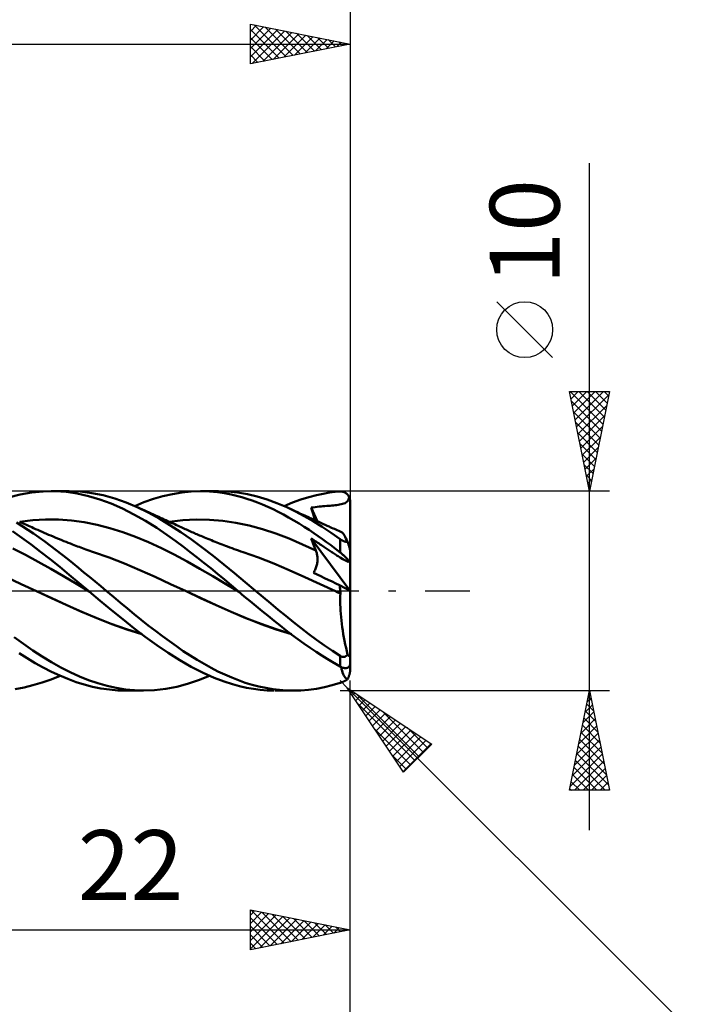
# Model space of a CAD drawing. Units: millimetres. Extents: x -79 to 81, y -63 to 63.
# Drawn here: x 15 to 49, y -21 to 29 of the extents above; entities that cross this region are included whole.
import ezdxf
from ezdxf.enums import TextEntityAlignment as Align

# ---------------------------------------------------------------- set-up
doc = ezdxf.new("R2010")
doc.units = ezdxf.units.MM
doc.header["$LTSCALE"] = 7.4
doc.linetypes.add('LONGDASH_DASH', pattern=[0.85, 0.4, -0.2, 0.05, -0.2])
for name, color, linetype in [('1', 4, 'CONTINUOUS'), ('2', 7, 'CONTINUOUS'), ('4', 2, 'LONGDASH_DASH'), ('CUT', 1, 'CONTINUOUS'), ('SK2', 7, 'CONTINUOUS'), ('SK4', 2, 'LONGDASH_DASH')]:
    doc.layers.add(name, color=color, linetype=linetype)
doc.styles.get("Standard").update_dxf_attribs({"font": 'Monospac821 BT'})

msp = doc.modelspace()

# ---------------------------------------------------------------- linework, layer by layer
at = {"layer": '1', "color": 4, "linetype": 'CONTINUOUS', "lineweight": 50}
for p, q in [((16.033, 4.933), (16.619, 4.989)), ((16.619, 4.989), (17.213, 4.997)), ((17.016, 5), (17.913, 5)), ((17.773, 4.96), (17.213, 4.997)), ((18.328, 4.879), (17.773, 4.96)), ((18.479, 4.977), (17.911, 5)), ((19.051, 4.908), (18.479, 4.977)), ((23.092, 4.859), (23.564, 4.938)), ((23.564, 4.938), (24.039, 4.985)), ((24.039, 4.985), (24.527, 5)), ((24.5, 5), (25.401, 5)), ((24.958, 4.986), (24.527, 5)), ((25.354, 4.95), (24.958, 4.986)), ((25.713, 4.898), (25.354, 4.95)), ((25.868, 4.985), (25.37, 5)), ((26.359, 4.935), (25.868, 4.985)), ((30.971, 4.926), (31.254, 4.961)), ((31.254, 4.961), (31.5, 4.983)), ((31.5, 4.983), (31.528, 4.984)), ((31.555, 4.984), (31.528, 4.984)), ((31.583, 4.981), (31.555, 4.984)), ((31.61, 4.978), (31.583, 4.981)), ((31.638, 4.972), (31.61, 4.978)), ((31.665, 4.965), (31.638, 4.972)), ((31.691, 4.956), (31.665, 4.965)), ((31.718, 4.945), (31.691, 4.956)), ((31.743, 4.933), (31.718, 4.945)), ((14.875, 4.68), (15.456, 4.829)), ((15.456, 4.829), (16.033, 4.933)), ((18.885, 4.755), (18.328, 4.879)), ((19.452, 4.587), (18.885, 4.755)), ((19.627, 4.793), (19.051, 4.908)), ((20.025, 4.377), (19.452, 4.587)), ((20.203, 4.635), (19.627, 4.793)), ((20.771, 4.435), (20.203, 4.635)), ((21.204, 4.253), (21.668, 4.446)), ((21.668, 4.446), (22.141, 4.613)), ((22.141, 4.613), (22.616, 4.751)), ((22.616, 4.751), (23.092, 4.859)), ((26.032, 4.837), (25.713, 4.898)), ((26.308, 4.772), (26.032, 4.837)), ((26.568, 4.702), (26.308, 4.772)), ((26.851, 4.851), (26.359, 4.935)), ((26.83, 4.622), (26.568, 4.702)), ((27.092, 4.534), (26.83, 4.622)), ((27.346, 4.734), (26.851, 4.851)), ((27.354, 4.438), (27.092, 4.534)), ((27.84, 4.586), (27.346, 4.734)), ((28.334, 4.407), (27.84, 4.586)), ((29.112, 4.428), (29.531, 4.581)), ((29.531, 4.581), (29.933, 4.706)), ((29.933, 4.706), (30.309, 4.802)), ((30.309, 4.802), (30.656, 4.875)), ((30.656, 4.875), (30.971, 4.926)), ((31.769, 4.918), (31.743, 4.933)), ((31.794, 4.902), (31.769, 4.918)), ((31.793, 4.43), (31.833, 4.459)), ((31.818, 4.884), (31.794, 4.902)), ((31.841, 4.864), (31.818, 4.884)), ((31.833, 4.459), (31.867, 4.494)), ((31.863, 4.843), (31.841, 4.864)), ((31.884, 4.819), (31.863, 4.843)), ((31.867, 4.494), (31.896, 4.534)), ((31.904, 4.794), (31.884, 4.819)), ((31.896, 4.534), (31.919, 4.582)), ((31.922, 4.767), (31.904, 4.794)), ((31.919, 4.582), (31.938, 4.639)), ((31.939, 4.738), (31.922, 4.767)), ((31.938, 4.639), (31.955, 4.708)), ((31.955, 4.708), (31.939, 4.738)), ((31.961, 4.692), (31.955, 4.708)), ((31.968, 4.677), (31.961, 4.692)), ((31.973, 4.661), (31.968, 4.677)), ((31.979, 4.644), (31.973, 4.661)), ((31.984, 4.626), (31.979, 4.644)), ((31.988, 4.609), (31.984, 4.626)), ((31.992, 4.59), (31.988, 4.609)), ((31.995, 4.572), (31.992, 4.59)), ((31.997, 4.554), (31.995, 4.572)), ((31.999, 4.535), (31.997, 4.554)), ((32, 4.518), (31.999, 4.535)), ((32, 4.5), (32, 4.518)), ((32, 0.009), (32, 4.5)), ((20.596, 4.126), (20.025, 4.377)), ((21.165, 3.835), (20.596, 4.126)), ((21.333, 4.195), (20.771, 4.435)), ((21.878, 3.929), (21.333, 4.195)), ((21.376, 4.175), (21.333, 4.195)), ((21.486, 4.125), (21.376, 4.175)), ((21.595, 4.075), (21.486, 4.125)), ((21.705, 4.025), (21.595, 4.075)), ((21.814, 3.974), (21.705, 4.025)), ((21.923, 3.924), (21.814, 3.974)), ((27.616, 4.333), (27.354, 4.438)), ((27.879, 4.22), (27.616, 4.333)), ((28.141, 4.099), (27.879, 4.22)), ((28.402, 3.97), (28.141, 4.099)), ((28.825, 4.195), (28.334, 4.407)), ((28.662, 3.832), (28.402, 3.97)), ((28.697, 4.254), (29.112, 4.428)), ((29.259, 3.984), (28.825, 4.195)), ((28.932, 4.146), (28.825, 4.195)), ((29.039, 4.096), (28.932, 4.146)), ((29.146, 4.047), (29.039, 4.096)), ((29.252, 3.997), (29.146, 4.047)), ((29.331, 3.961), (29.252, 3.997)), ((29.701, 3.749), (29.259, 3.984)), ((29.41, 3.924), (29.331, 3.961)), ((30.045, 4.175), (30.148, 4.19)), ((30.076, 4.07), (30.045, 4.175)), ((30.367, 3.487), (30.045, 4.175)), ((30.108, 3.965), (30.076, 4.07)), ((30.141, 3.86), (30.108, 3.965)), ((30.148, 4.19), (30.25, 4.202)), ((30.25, 4.202), (30.349, 4.214)), ((30.349, 4.214), (30.447, 4.225)), ((30.447, 4.225), (30.544, 4.234)), ((30.544, 4.234), (30.64, 4.243)), ((30.64, 4.243), (30.736, 4.251)), ((30.736, 4.251), (30.83, 4.259)), ((30.83, 4.259), (30.92, 4.266)), ((30.92, 4.266), (31.005, 4.272)), ((31.005, 4.272), (31.086, 4.279)), ((31.086, 4.279), (31.166, 4.285)), ((31.166, 4.285), (31.246, 4.293)), ((31.246, 4.293), (31.326, 4.302)), ((31.326, 4.302), (31.405, 4.313)), ((31.405, 4.313), (31.476, 4.325)), ((31.476, 4.325), (31.551, 4.342)), ((31.551, 4.342), (31.624, 4.361)), ((31.624, 4.361), (31.689, 4.382)), ((31.689, 4.382), (31.745, 4.404)), ((31.745, 4.404), (31.793, 4.43)), ((15.519, 3.429), (15.429, 3.471)), ((15.453, 3.46), (16.097, 3.54)), ((16.097, 3.54), (16.741, 3.578)), ((17.386, 3.574), (16.741, 3.578)), ((18.03, 3.528), (17.386, 3.574)), ((18.674, 3.44), (18.03, 3.528)), ((21.738, 3.508), (21.165, 3.835)), ((22.306, 3.155), (21.738, 3.508)), ((22.426, 3.631), (21.878, 3.929)), ((22.033, 3.874), (21.923, 3.924)), ((22.142, 3.824), (22.033, 3.874)), ((22.252, 3.774), (22.142, 3.824)), ((22.324, 3.741), (22.252, 3.774)), ((22.397, 3.708), (22.324, 3.741)), ((22.488, 3.666), (22.397, 3.708)), ((22.973, 3.303), (22.426, 3.631)), ((22.579, 3.625), (22.488, 3.666)), ((22.671, 3.583), (22.579, 3.625)), ((22.762, 3.542), (22.671, 3.583)), ((22.853, 3.5), (22.762, 3.542)), ((22.944, 3.459), (22.853, 3.5)), ((23.035, 3.417), (22.944, 3.459)), ((22.948, 3.461), (23.615, 3.542)), ((23.615, 3.542), (24.281, 3.579)), ((24.948, 3.57), (24.281, 3.579)), ((25.614, 3.518), (24.948, 3.57)), ((26.281, 3.42), (25.614, 3.518)), ((28.92, 3.688), (28.662, 3.832)), ((29.179, 3.536), (28.92, 3.688)), ((29.44, 3.377), (29.179, 3.536)), ((29.489, 3.888), (29.41, 3.924)), ((29.567, 3.852), (29.489, 3.888)), ((29.646, 3.816), (29.567, 3.852)), ((29.725, 3.78), (29.646, 3.816)), ((30.151, 3.491), (29.701, 3.749)), ((29.804, 3.744), (29.725, 3.78)), ((29.882, 3.708), (29.804, 3.744)), ((29.944, 3.68), (29.882, 3.708)), ((30.005, 3.652), (29.944, 3.68)), ((30.066, 3.624), (30.005, 3.652)), ((30.128, 3.596), (30.066, 3.624)), ((30.23, 3.549), (30.128, 3.596)), ((30.174, 3.755), (30.141, 3.86)), ((30.602, 3.213), (30.151, 3.491)), ((30.209, 3.649), (30.174, 3.755)), ((30.244, 3.543), (30.209, 3.649)), ((30.333, 3.503), (30.23, 3.549)), ((30.435, 3.456), (30.333, 3.503)), ((30.538, 3.41), (30.435, 3.456)), ((15.543, 2.663), (15.073, 2.989)), ((15.568, 3.248), (15.286, 3.426)), ((15.608, 3.388), (15.519, 3.429)), ((15.849, 3.064), (15.568, 3.248)), ((15.697, 3.347), (15.608, 3.388)), ((15.787, 3.306), (15.697, 3.347)), ((15.876, 3.265), (15.787, 3.306)), ((16.13, 2.872), (15.849, 3.064)), ((15.965, 3.224), (15.876, 3.265)), ((16.046, 3.188), (15.965, 3.224)), ((16.126, 3.152), (16.046, 3.188)), ((16.235, 3.103), (16.126, 3.152)), ((16.345, 3.054), (16.235, 3.103)), ((16.454, 3.006), (16.345, 3.054)), ((16.563, 2.958), (16.454, 3.006)), ((19.319, 3.313), (18.674, 3.44)), ((19.963, 3.148), (19.319, 3.313)), ((20.608, 2.947), (19.963, 3.148)), ((22.819, 2.813), (22.306, 3.155)), ((23.512, 2.948), (22.973, 3.303)), ((23.127, 3.376), (23.035, 3.417)), ((23.21, 3.338), (23.127, 3.376)), ((23.293, 3.3), (23.21, 3.338)), ((23.376, 3.262), (23.293, 3.3)), ((23.458, 3.225), (23.376, 3.262)), ((23.526, 3.194), (23.458, 3.225)), ((23.594, 3.163), (23.526, 3.194)), ((23.662, 3.132), (23.594, 3.163)), ((23.73, 3.101), (23.662, 3.132)), ((23.798, 3.071), (23.73, 3.101)), ((23.866, 3.04), (23.798, 3.071)), ((23.934, 3.01), (23.866, 3.04)), ((24.002, 2.98), (23.934, 3.01)), ((24.066, 2.952), (24.002, 2.98)), ((26.947, 3.28), (26.281, 3.42)), ((27.614, 3.1), (26.947, 3.28)), ((28.28, 2.882), (27.614, 3.1)), ((29.696, 3.216), (29.44, 3.377)), ((29.943, 3.056), (29.696, 3.216)), ((30.18, 2.898), (29.943, 3.056)), ((30.641, 3.364), (30.538, 3.41)), ((31.053, 2.915), (30.602, 3.213)), ((30.743, 3.317), (30.641, 3.364)), ((30.846, 3.271), (30.743, 3.317)), ((30.948, 3.225), (30.846, 3.271)), ((31.003, 3.201), (30.948, 3.225)), ((31.074, 3.169), (31.003, 3.201)), ((31.145, 3.137), (31.074, 3.169)), ((31.216, 3.105), (31.145, 3.137)), ((31.287, 3.073), (31.216, 3.105)), ((31.359, 3.041), (31.287, 3.073)), ((31.43, 3.009), (31.359, 3.041)), ((31.501, 2.977), (31.43, 3.009)), ((31.572, 2.946), (31.501, 2.977)), ((16.01, 2.32), (15.543, 2.663)), ((16.413, 2.675), (16.13, 2.872)), ((16.696, 2.472), (16.413, 2.675)), ((16.673, 2.911), (16.563, 2.958)), ((16.782, 2.864), (16.673, 2.911)), ((16.981, 2.263), (16.696, 2.472)), ((16.892, 2.817), (16.782, 2.864)), ((17.001, 2.771), (16.892, 2.817)), ((17.11, 2.725), (17.001, 2.771)), ((17.22, 2.679), (17.11, 2.725)), ((17.329, 2.634), (17.22, 2.679)), ((17.439, 2.589), (17.329, 2.634)), ((17.548, 2.545), (17.439, 2.589)), ((17.657, 2.501), (17.548, 2.545)), ((17.767, 2.457), (17.657, 2.501)), ((21.252, 2.707), (20.608, 2.947)), ((21.896, 2.438), (21.252, 2.707)), ((23.268, 2.493), (22.819, 2.813)), ((23.649, 2.208), (23.268, 2.493)), ((24.048, 2.57), (23.512, 2.948)), ((24.59, 2.171), (24.048, 2.57)), ((24.13, 2.924), (24.066, 2.952)), ((24.194, 2.896), (24.13, 2.924)), ((24.257, 2.868), (24.194, 2.896)), ((24.321, 2.841), (24.257, 2.868)), ((24.385, 2.814), (24.321, 2.841)), ((24.449, 2.786), (24.385, 2.814)), ((24.513, 2.759), (24.449, 2.786)), ((24.604, 2.721), (24.513, 2.759)), ((24.695, 2.683), (24.604, 2.721)), ((24.786, 2.646), (24.695, 2.683)), ((24.877, 2.608), (24.786, 2.646)), ((24.965, 2.572), (24.877, 2.608)), ((25.053, 2.537), (24.965, 2.572)), ((25.141, 2.501), (25.053, 2.537)), ((25.229, 2.466), (25.141, 2.501)), ((28.947, 2.625), (28.28, 2.882)), ((29.613, 2.335), (28.947, 2.625)), ((30.076, 2.542), (30.045, 2.631)), ((31.989, 0.015), (30.045, 2.631)), ((30.115, 2.586), (30.045, 2.631)), ((30.108, 2.453), (30.076, 2.542)), ((30.183, 2.542), (30.115, 2.586)), ((30.405, 2.743), (30.18, 2.898)), ((30.25, 2.498), (30.183, 2.542)), ((30.315, 2.455), (30.25, 2.498)), ((30.62, 2.592), (30.405, 2.743)), ((30.822, 2.446), (30.62, 2.592)), ((31.5, 2.599), (31.053, 2.915)), ((31.513, 2.589), (31.5, 2.599)), ((31.5, 1.932), (31.5, 2.599)), ((31.527, 2.58), (31.513, 2.589)), ((31.541, 2.571), (31.527, 2.58)), ((31.555, 2.561), (31.541, 2.571)), ((31.569, 2.552), (31.555, 2.561)), ((31.584, 2.543), (31.569, 2.552)), ((31.595, 2.931), (31.572, 2.946)), ((31.598, 2.535), (31.584, 2.543)), ((31.621, 2.906), (31.595, 2.931)), ((31.613, 2.527), (31.598, 2.535)), ((31.629, 2.519), (31.613, 2.527)), ((31.65, 2.871), (31.621, 2.906)), ((31.644, 2.511), (31.629, 2.519)), ((31.659, 2.504), (31.644, 2.511)), ((31.682, 2.825), (31.65, 2.871)), ((31.675, 2.497), (31.659, 2.504)), ((31.691, 2.49), (31.675, 2.497)), ((31.716, 2.77), (31.682, 2.825)), ((31.706, 2.485), (31.691, 2.49)), ((31.721, 2.479), (31.706, 2.485)), ((31.753, 2.706), (31.716, 2.77)), ((31.737, 2.475), (31.721, 2.479)), ((31.752, 2.47), (31.737, 2.475)), ((31.766, 2.467), (31.752, 2.47)), ((31.793, 2.633), (31.753, 2.706)), ((31.834, 2.551), (31.793, 2.633)), ((31.878, 2.461), (31.834, 2.551)), ((15.733, 1.801), (15.097, 2.123)), ((16.483, 1.959), (16.01, 2.32)), ((17.265, 2.05), (16.981, 2.263)), ((17.549, 1.832), (17.265, 2.05)), ((17.876, 2.413), (17.767, 2.457)), ((17.984, 2.371), (17.876, 2.413)), ((18.091, 2.329), (17.984, 2.371)), ((18.174, 2.297), (18.091, 2.329)), ((18.256, 2.265), (18.174, 2.297)), ((18.339, 2.233), (18.256, 2.265)), ((18.421, 2.202), (18.339, 2.233)), ((18.504, 2.171), (18.421, 2.202)), ((18.586, 2.14), (18.504, 2.171)), ((18.669, 2.11), (18.586, 2.14)), ((18.751, 2.08), (18.669, 2.11)), ((18.85, 2.045), (18.751, 2.08)), ((18.948, 2.011), (18.85, 2.045)), ((19.046, 1.977), (18.948, 2.011)), ((19.144, 1.944), (19.046, 1.977)), ((22.541, 2.143), (21.896, 2.438)), ((23.185, 1.822), (22.541, 2.143)), ((23.989, 1.946), (23.649, 2.208)), ((25.133, 1.755), (24.59, 2.171)), ((25.317, 2.432), (25.229, 2.466)), ((25.404, 2.397), (25.317, 2.432)), ((25.492, 2.363), (25.404, 2.397)), ((25.58, 2.329), (25.492, 2.363)), ((25.666, 2.296), (25.58, 2.329)), ((25.752, 2.263), (25.666, 2.296)), ((25.862, 2.221), (25.752, 2.263)), ((25.972, 2.18), (25.862, 2.221)), ((26.082, 2.139), (25.972, 2.18)), ((26.192, 2.099), (26.082, 2.139)), ((26.302, 2.059), (26.192, 2.099)), ((26.412, 2.02), (26.302, 2.059)), ((26.522, 1.981), (26.412, 2.02)), ((26.633, 1.944), (26.522, 1.981)), ((30.28, 2.02), (29.613, 2.335)), ((30.141, 2.365), (30.108, 2.453)), ((30.175, 2.278), (30.141, 2.365)), ((30.209, 2.191), (30.175, 2.278)), ((30.244, 2.105), (30.209, 2.191)), ((30.28, 2.02), (30.244, 2.105)), ((30.297, 1.978), (30.28, 2.02)), ((30.312, 1.935), (30.297, 1.978)), ((30.38, 2.413), (30.315, 2.455)), ((30.442, 2.372), (30.38, 2.413)), ((30.504, 2.332), (30.442, 2.372)), ((30.563, 2.292), (30.504, 2.332)), ((30.621, 2.254), (30.563, 2.292)), ((30.678, 2.216), (30.621, 2.254)), ((30.733, 2.18), (30.678, 2.216)), ((30.787, 2.144), (30.733, 2.18)), ((30.839, 2.11), (30.787, 2.144)), ((31.011, 2.306), (30.822, 2.446)), ((30.889, 2.076), (30.839, 2.11)), ((30.938, 2.043), (30.889, 2.076)), ((30.986, 2.012), (30.938, 2.043)), ((31.032, 1.981), (30.986, 2.012)), ((31.188, 2.173), (31.011, 2.306)), ((31.078, 1.95), (31.032, 1.981)), ((31.351, 2.048), (31.188, 2.173)), ((31.5, 1.932), (31.351, 2.048)), ((31.78, 2.464), (31.766, 2.467)), ((31.794, 2.462), (31.78, 2.464)), ((31.807, 2.46), (31.794, 2.462)), ((31.82, 2.459), (31.807, 2.46)), ((31.833, 2.458), (31.82, 2.459)), ((31.844, 2.458), (31.833, 2.458)), ((31.844, 2.458), (31.856, 2.459)), ((31.856, 2.459), (31.867, 2.46)), ((31.867, 2.46), (31.878, 2.461)), ((31.883, 2.443), (31.878, 2.461)), ((31.889, 2.426), (31.883, 2.443)), ((31.895, 2.408), (31.889, 2.426)), ((31.9, 2.391), (31.895, 2.408)), ((31.906, 2.374), (31.9, 2.391)), ((31.911, 2.356), (31.906, 2.374)), ((31.917, 2.338), (31.911, 2.356)), ((31.923, 2.319), (31.917, 2.338)), ((31.928, 2.301), (31.923, 2.319)), ((31.934, 2.282), (31.928, 2.301)), ((31.94, 2.263), (31.934, 2.282)), ((31.945, 2.245), (31.94, 2.263)), ((31.95, 2.227), (31.945, 2.245)), ((31.955, 2.21), (31.95, 2.227)), ((31.961, 2.192), (31.955, 2.21)), ((31.966, 2.174), (31.961, 2.192)), ((31.971, 2.156), (31.966, 2.174)), ((31.975, 2.138), (31.971, 2.156)), ((31.98, 2.122), (31.975, 2.138)), ((31.984, 2.106), (31.98, 2.122)), ((31.988, 2.09), (31.984, 2.106)), ((31.991, 2.075), (31.988, 2.09)), ((31.994, 2.061), (31.991, 2.075)), ((31.997, 2.049), (31.994, 2.061)), ((31.998, 2.038), (31.997, 2.049)), ((32, 2.029), (31.998, 2.038)), ((32, 2.022), (32, 2.029)), ((16.37, 1.458), (15.733, 1.801)), ((16.964, 1.585), (16.483, 1.959)), ((17.446, 1.2), (16.964, 1.585)), ((17.831, 1.61), (17.549, 1.832)), ((18.11, 1.386), (17.831, 1.61)), ((19.917, 1.671), (19.144, 1.944)), ((20.689, 1.369), (19.917, 1.671)), ((23.83, 1.475), (23.185, 1.822)), ((24.33, 1.679), (23.989, 1.946)), ((24.672, 1.408), (24.33, 1.679)), ((25.674, 1.326), (25.133, 1.755)), ((27.406, 1.669), (26.633, 1.944)), ((28.179, 1.368), (27.406, 1.669)), ((30.325, 1.891), (30.312, 1.935)), ((30.336, 1.846), (30.325, 1.891)), ((30.346, 1.8), (30.336, 1.846)), ((30.354, 1.754), (30.346, 1.8)), ((30.36, 1.706), (30.354, 1.754)), ((30.364, 1.658), (30.36, 1.706)), ((30.361, 1.461), (30.365, 1.511)), ((30.366, 1.61), (30.364, 1.658)), ((30.365, 1.511), (30.367, 1.561)), ((30.367, 1.561), (30.366, 1.61)), ((31.125, 1.919), (31.078, 1.95)), ((31.172, 1.888), (31.125, 1.919)), ((31.218, 1.857), (31.172, 1.888)), ((31.265, 1.827), (31.218, 1.857)), ((31.311, 1.796), (31.265, 1.827)), ((31.357, 1.766), (31.311, 1.796)), ((31.404, 1.736), (31.357, 1.766)), ((31.451, 1.706), (31.404, 1.736)), ((31.504, 1.673), (31.451, 1.706)), ((31.528, 1.91), (31.5, 1.932)), ((31.641, 1.589), (31.504, 1.673)), ((31.555, 1.887), (31.528, 1.91)), ((31.583, 1.864), (31.555, 1.887)), ((31.61, 1.84), (31.583, 1.864)), ((31.638, 1.816), (31.61, 1.84)), ((31.665, 1.792), (31.638, 1.816)), ((31.797, 1.502), (31.641, 1.589)), ((31.691, 1.767), (31.665, 1.792)), ((31.718, 1.742), (31.691, 1.767)), ((31.744, 1.717), (31.718, 1.742)), ((31.769, 1.692), (31.744, 1.717)), ((31.794, 1.667), (31.769, 1.692)), ((31.818, 1.641), (31.794, 1.667)), ((31.897, 1.465), (31.797, 1.502)), ((31.841, 1.617), (31.818, 1.641)), ((31.863, 1.592), (31.841, 1.617)), ((31.884, 1.568), (31.863, 1.592)), ((31.904, 1.544), (31.884, 1.568)), ((31.923, 1.521), (31.904, 1.544)), ((31.939, 1.499), (31.923, 1.521)), ((31.955, 1.478), (31.939, 1.499)), ((17.007, 1.103), (16.37, 1.458)), ((17.643, 0.737), (17.007, 1.103)), ((17.926, 0.806), (17.446, 1.2)), ((18.385, 1.159), (18.11, 1.386)), ((18.662, 0.93), (18.385, 1.159)), ((21.462, 1.039), (20.689, 1.369)), ((22.234, 0.697), (21.462, 1.039)), ((24.474, 1.114), (23.83, 1.475)), ((25.118, 0.743), (24.474, 1.114)), ((25.015, 1.133), (24.672, 1.408)), ((25.356, 0.854), (25.015, 1.133)), ((26.205, 0.888), (25.674, 1.326)), ((28.953, 1.039), (28.179, 1.368)), ((29.726, 0.694), (28.953, 1.039)), ((30.191, 0.956), (30.219, 1.003)), ((30.219, 1.003), (30.244, 1.051)), ((30.244, 1.051), (30.268, 1.101)), ((30.268, 1.101), (30.288, 1.151)), ((30.288, 1.151), (30.306, 1.203)), ((30.306, 1.203), (30.322, 1.254)), ((30.322, 1.254), (30.335, 1.306)), ((30.335, 1.306), (30.346, 1.358)), ((30.346, 1.358), (30.355, 1.41)), ((30.355, 1.41), (30.361, 1.461)), ((31.897, 1.465), (31.955, 1.478)), ((31.962, 1.467), (31.955, 1.478)), ((31.969, 1.458), (31.962, 1.467)), ((31.975, 1.448), (31.969, 1.458)), ((31.981, 1.438), (31.975, 1.448)), ((31.986, 1.429), (31.981, 1.438)), ((31.99, 1.42), (31.986, 1.429)), ((31.994, 1.411), (31.99, 1.42)), ((31.997, 1.403), (31.994, 1.411)), ((31.998, 1.396), (31.997, 1.403)), ((32, 1.389), (31.998, 1.396)), ((32, 1.383), (32, 1.389)), ((15.518, 0.344), (14.746, 0.699)), ((18.28, 0.357), (17.643, 0.737)), ((18.404, 0.406), (17.926, 0.806)), ((18.94, 0.699), (18.662, 0.93)), ((19.22, 0.466), (18.94, 0.699)), ((23.007, 0.344), (22.234, 0.697)), ((25.763, 0.362), (25.118, 0.743)), ((25.697, 0.572), (25.356, 0.854)), ((26.036, 0.287), (25.697, 0.572)), ((26.734, 0.445), (26.205, 0.888)), ((30.5, 0.341), (29.726, 0.694)), ((30.161, 0.911), (30.191, 0.956)), ((30.347, 0.822), (30.161, 0.911)), ((30.532, 0.733), (30.347, 0.822)), ((30.719, 0.644), (30.532, 0.733)), ((30.906, 0.554), (30.719, 0.644)), ((31.094, 0.465), (30.906, 0.554)), ((16.289, -0.02), (15.518, 0.344)), ((18.917, -0.029), (18.28, 0.357)), ((18.883, 0.001), (18.404, 0.406)), ((18.889, -0.004), (18.883, 0.001)), ((19.501, 0.233), (19.22, 0.466)), ((19.782, 0), (19.501, 0.233)), ((20.137, -0.296), (19.782, 0)), ((23.78, -0.02), (23.007, 0.344)), ((26.407, -0.029), (25.763, 0.362)), ((26.374, 0.001), (26.036, 0.287)), ((26.38, -0.004), (26.374, 0.001)), ((27.266, 0), (26.734, 0.445)), ((27.646, -0.315), (27.266, 0)), ((31.273, -0.02), (30.5, 0.341)), ((31.281, 0.374), (31.094, 0.465)), ((31.469, 0.284), (31.281, 0.374)), ((31.479, 0.222), (31.469, 0.284)), ((32, 0.009), (31.469, 0.284)), ((31.488, 0.161), (31.479, 0.222)), ((31.496, 0.099), (31.488, 0.161)), ((31.503, 0.039), (31.496, 0.099)), ((31.509, -0.02), (31.503, 0.039)), ((32, -3.199), (32, 0.009)), ((17.043, -0.37), (16.289, -0.02)), ((17.029, -0.362), (16.29, -0.021)), ((17.768, -0.698), (17.029, -0.362)), ((17.797, -0.714), (17.043, -0.37)), ((18.895, -0.009), (18.889, -0.004)), ((18.9, -0.014), (18.895, -0.009)), ((18.906, -0.019), (18.9, -0.014)), ((18.912, -0.023), (18.906, -0.019)), ((18.917, -0.028), (18.912, -0.023)), ((19.477, -0.496), (18.917, -0.028)), ((18.917, -0.029), (18.917, -0.029)), ((18.917, -0.029), (18.917, -0.029)), ((18.917, -0.029), (18.917, -0.029)), ((18.917, -0.029), (18.917, -0.029)), ((18.917, -0.029), (18.917, -0.029)), ((18.917, -0.029), (18.917, -0.029)), ((18.917, -0.029), (18.917, -0.029)), ((18.917, -0.029), (18.917, -0.029)), ((18.917, -0.029), (18.917, -0.029)), ((18.917, -0.029), (18.917, -0.029)), ((18.917, -0.029), (18.917, -0.029)), ((18.917, -0.029), (18.917, -0.029)), ((18.917, -0.029), (18.917, -0.029)), ((18.917, -0.029), (18.917, -0.029)), ((18.917, -0.029), (18.917, -0.029)), ((18.917, -0.029), (18.917, -0.029)), ((20.491, -0.591), (20.137, -0.296)), ((24.533, -0.373), (23.78, -0.02)), ((24.532, -0.371), (23.78, -0.02)), ((25.287, -0.713), (24.532, -0.371)), ((25.287, -0.716), (24.533, -0.373)), ((26.385, -0.009), (26.38, -0.004)), ((26.391, -0.013), (26.385, -0.009)), ((26.396, -0.018), (26.391, -0.013)), ((26.402, -0.023), (26.396, -0.018)), ((26.407, -0.027), (26.402, -0.023)), ((26.699, -0.274), (26.407, -0.027)), ((26.407, -0.028), (26.407, -0.028)), ((26.407, -0.028), (26.407, -0.028)), ((26.407, -0.029), (26.407, -0.028)), ((26.407, -0.028), (26.407, -0.028)), ((26.407, -0.028), (26.407, -0.028)), ((26.407, -0.028), (26.407, -0.028)), ((26.407, -0.029), (26.407, -0.029)), ((26.994, -0.521), (26.699, -0.274)), ((28.025, -0.629), (27.646, -0.315)), ((31.313, -0.039), (31.273, -0.02)), ((31.314, -0.039), (31.273, -0.02)), ((31.353, -0.058), (31.313, -0.039)), ((31.354, -0.059), (31.314, -0.039)), ((31.393, -0.077), (31.353, -0.058)), ((31.395, -0.078), (31.354, -0.059)), ((31.434, -0.096), (31.393, -0.077)), ((31.436, -0.097), (31.395, -0.078)), ((31.474, -0.115), (31.434, -0.096)), ((31.477, -0.116), (31.436, -0.097)), ((31.514, -0.134), (31.474, -0.115)), ((31.517, -0.136), (31.477, -0.116)), ((31.503, -0.54), (31.504, -0.399)), ((31.504, -0.399), (31.507, -0.264)), ((31.507, -0.264), (31.514, -0.134)), ((31.514, -0.079), (31.509, -0.02)), ((31.517, -0.136), (31.514, -0.079)), ((31.515, -0.135), (31.514, -0.134)), ((31.516, -0.135), (31.515, -0.135)), ((31.515, -0.135), (31.515, -0.135)), ((31.517, -0.135), (31.516, -0.135)), ((31.516, -0.135), (31.516, -0.135)), ((31.517, -0.136), (31.517, -0.135)), ((18.505, -1.028), (17.768, -0.698)), ((18.551, -1.052), (17.797, -0.714)), ((20.042, -0.961), (19.477, -0.496)), ((20.606, -1.419), (20.042, -0.961)), ((20.839, -0.882), (20.491, -0.591)), ((21.185, -1.17), (20.839, -0.882)), ((26.037, -1.044), (25.287, -0.713)), ((26.04, -1.051), (25.287, -0.716)), ((27.292, -0.768), (26.994, -0.521)), ((27.592, -1.014), (27.292, -0.768)), ((28.403, -0.942), (28.025, -0.629)), ((28.779, -1.253), (28.403, -0.942)), ((31.505, -0.686), (31.503, -0.54)), ((31.511, -0.836), (31.505, -0.686)), ((31.519, -0.991), (31.511, -0.836)), ((19.267, -1.349), (18.505, -1.028)), ((19.305, -1.37), (18.551, -1.052)), ((20.032, -1.647), (19.267, -1.349)), ((20.058, -1.664), (19.305, -1.37)), ((21.167, -1.868), (20.606, -1.419)), ((21.534, -1.454), (21.185, -1.17)), ((21.886, -1.733), (21.534, -1.454)), ((26.782, -1.361), (26.037, -1.044)), ((26.794, -1.371), (26.04, -1.051)), ((27.538, -1.655), (26.782, -1.361)), ((27.548, -1.666), (26.794, -1.371)), ((27.892, -1.257), (27.592, -1.014)), ((28.191, -1.497), (27.892, -1.257)), ((29.157, -1.56), (28.779, -1.253)), ((31.531, -1.151), (31.519, -0.991)), ((31.545, -1.315), (31.531, -1.151)), ((31.562, -1.481), (31.545, -1.315)), ((31.583, -1.649), (31.562, -1.481)), ((20.79, -1.918), (20.032, -1.647)), ((20.812, -1.934), (20.058, -1.664)), ((21.543, -2.158), (20.79, -1.918)), ((21.566, -2.174), (20.812, -1.934)), ((21.733, -2.301), (21.167, -1.868)), ((22.239, -2.005), (21.886, -1.733)), ((28.292, -1.922), (27.538, -1.655)), ((28.301, -1.934), (27.548, -1.666)), ((28.49, -1.734), (28.191, -1.497)), ((29.035, -2.159), (28.292, -1.922)), ((29.055, -2.174), (28.301, -1.934)), ((28.787, -1.967), (28.49, -1.734)), ((29.085, -2.197), (28.787, -1.967)), ((29.54, -1.864), (29.157, -1.56)), ((29.931, -2.162), (29.54, -1.864)), ((31.606, -1.818), (31.583, -1.649)), ((31.631, -1.99), (31.606, -1.818)), ((15.632, -2.657), (15.164, -2.314)), ((22.309, -2.716), (21.733, -2.301)), ((22.592, -2.27), (22.239, -2.005)), ((22.944, -2.528), (22.592, -2.27)), ((29.386, -2.422), (29.085, -2.197)), ((29.689, -2.642), (29.386, -2.422)), ((30.324, -2.452), (29.931, -2.162)), ((30.717, -2.732), (30.324, -2.452)), ((31.66, -2.162), (31.631, -1.99)), ((31.69, -2.335), (31.66, -2.162)), ((31.724, -2.508), (31.69, -2.335)), ((16.097, -2.982), (15.632, -2.657)), ((22.888, -3.108), (22.309, -2.716)), ((23.292, -2.777), (22.944, -2.528)), ((23.636, -3.015), (23.292, -2.777)), ((29.996, -2.856), (29.689, -2.642)), ((30.302, -3.061), (29.996, -2.856)), ((31.11, -3.002), (30.717, -2.732)), ((31.759, -2.681), (31.724, -2.508)), ((31.797, -2.852), (31.759, -2.681)), ((31.836, -3.022), (31.797, -2.852)), ((15.813, -3.374), (15.412, -3.116)), ((16.215, -3.617), (15.813, -3.374)), ((16.565, -3.288), (16.097, -2.982)), ((17.036, -3.573), (16.565, -3.288)), ((23.464, -3.472), (22.888, -3.108)), ((23.981, -3.242), (23.636, -3.015)), ((24.329, -3.459), (23.981, -3.242)), ((30.589, -3.246), (30.302, -3.061)), ((30.854, -3.411), (30.589, -3.246)), ((31.094, -3.556), (30.854, -3.411)), ((31.5, -3.259), (31.11, -3.002)), ((31.513, -3.268), (31.5, -3.259)), ((31.5, -3.789), (31.5, -3.259)), ((31.527, -3.275), (31.513, -3.268)), ((31.541, -3.283), (31.527, -3.275)), ((31.555, -3.289), (31.541, -3.283)), ((31.569, -3.295), (31.555, -3.289)), ((31.584, -3.3), (31.569, -3.295)), ((31.598, -3.305), (31.584, -3.3)), ((31.613, -3.308), (31.598, -3.305)), ((31.629, -3.311), (31.613, -3.308)), ((31.644, -3.313), (31.629, -3.311)), ((31.659, -3.314), (31.644, -3.313)), ((31.659, -3.314), (31.675, -3.314)), ((31.675, -3.314), (31.691, -3.312)), ((31.691, -3.312), (31.706, -3.31)), ((31.706, -3.31), (31.721, -3.307)), ((31.721, -3.307), (31.737, -3.302)), ((31.737, -3.302), (31.752, -3.296)), ((31.752, -3.296), (31.766, -3.29)), ((31.766, -3.29), (31.78, -3.282)), ((31.78, -3.282), (31.794, -3.273)), ((31.794, -3.273), (31.807, -3.264)), ((31.807, -3.264), (31.82, -3.253)), ((31.82, -3.253), (31.833, -3.242)), ((31.833, -3.242), (31.844, -3.23)), ((31.878, -3.19), (31.836, -3.022)), ((31.844, -3.23), (31.856, -3.217)), ((31.856, -3.217), (31.867, -3.204)), ((31.867, -3.204), (31.878, -3.19)), ((31.883, -3.197), (31.878, -3.189)), ((31.889, -3.205), (31.883, -3.197)), ((31.895, -3.212), (31.889, -3.205)), ((31.9, -3.219), (31.895, -3.212)), ((31.906, -3.226), (31.9, -3.219)), ((31.911, -3.232), (31.906, -3.226)), ((31.917, -3.238), (31.911, -3.232)), ((31.923, -3.244), (31.917, -3.238)), ((31.928, -3.25), (31.923, -3.244)), ((31.934, -3.255), (31.928, -3.25)), ((31.94, -3.259), (31.934, -3.255)), ((31.945, -3.263), (31.94, -3.259)), ((31.95, -3.266), (31.945, -3.263)), ((31.955, -3.269), (31.95, -3.266)), ((31.961, -3.271), (31.955, -3.269)), ((31.966, -3.272), (31.961, -3.271)), ((31.971, -3.272), (31.966, -3.272)), ((31.971, -3.272), (31.975, -3.271)), ((31.975, -3.271), (31.98, -3.269)), ((31.98, -3.269), (31.984, -3.266)), ((31.984, -3.266), (31.988, -3.261)), ((31.988, -3.261), (31.991, -3.255)), ((31.991, -3.255), (31.994, -3.247)), ((31.994, -3.247), (31.997, -3.238)), ((31.997, -3.238), (31.998, -3.226)), ((31.998, -3.226), (32, -3.213)), ((32, -3.213), (32, -3.199)), ((32, -3.646), (32, -3.199)), ((16.623, -3.845), (16.215, -3.617)), ((17.036, -4.055), (16.623, -3.845)), ((17.506, -3.836), (17.036, -3.573)), ((17.972, -4.074), (17.506, -3.836)), ((24.042, -3.808), (23.464, -3.472)), ((24.635, -4.11), (24.042, -3.808)), ((24.679, -3.664), (24.329, -3.459)), ((25.029, -3.856), (24.679, -3.664)), ((25.379, -4.034), (25.029, -3.856)), ((31.31, -3.682), (31.094, -3.556)), ((31.5, -3.789), (31.31, -3.682)), ((31.528, -3.804), (31.5, -3.789)), ((31.555, -3.817), (31.528, -3.804)), ((31.574, -3.92), (31.554, -3.817)), ((31.583, -3.829), (31.555, -3.817)), ((31.597, -4.014), (31.574, -3.92)), ((31.61, -3.84), (31.583, -3.829)), ((31.638, -3.85), (31.61, -3.84)), ((31.665, -3.857), (31.638, -3.85)), ((31.691, -3.864), (31.665, -3.857)), ((31.718, -3.868), (31.691, -3.864)), ((31.744, -3.871), (31.718, -3.868)), ((31.769, -3.873), (31.744, -3.871)), ((31.769, -3.873), (31.794, -3.872)), ((31.794, -3.872), (31.818, -3.87)), ((31.818, -3.87), (31.841, -3.865)), ((31.841, -3.865), (31.863, -3.859)), ((31.863, -3.859), (31.884, -3.85)), ((31.884, -3.85), (31.904, -3.84)), ((31.904, -3.84), (31.923, -3.827)), ((31.923, -3.827), (31.939, -3.812)), ((31.939, -3.812), (31.955, -3.795)), ((31.955, -3.795), (31.962, -3.784)), ((31.962, -3.784), (31.969, -3.773)), ((31.969, -3.773), (31.975, -3.761)), ((31.975, -3.761), (31.981, -3.749)), ((31.981, -3.749), (31.986, -3.735)), ((31.986, -3.735), (31.99, -3.721)), ((31.99, -3.721), (31.994, -3.707)), ((31.994, -3.707), (31.997, -3.692)), ((31.997, -3.692), (31.998, -3.676)), ((31.998, -3.676), (32, -3.661)), ((32, -3.661), (32, -3.646)), ((32, -3.999), (32, -3.65)), ((16.559, -4.601), (17.012, -4.44)), ((17.012, -4.44), (17.465, -4.254)), ((17.449, -4.247), (17.036, -4.055)), ((17.861, -4.418), (17.449, -4.247)), ((18.27, -4.569), (17.861, -4.418)), ((18.43, -4.287), (17.972, -4.074)), ((18.889, -4.474), (18.43, -4.287)), ((24.399, -4.477), (24.95, -4.254)), ((25.19, -4.356), (24.635, -4.11)), ((25.681, -4.542), (25.19, -4.356)), ((25.725, -4.199), (25.379, -4.034)), ((26.067, -4.349), (25.725, -4.199)), ((26.407, -4.484), (26.067, -4.349)), ((31.623, -4.099), (31.597, -4.014)), ((31.651, -4.175), (31.623, -4.099)), ((31.683, -4.241), (31.651, -4.175)), ((31.717, -4.299), (31.683, -4.241)), ((31.754, -4.346), (31.717, -4.299)), ((31.793, -4.384), (31.754, -4.346)), ((31.834, -4.413), (31.793, -4.384)), ((31.878, -4.432), (31.834, -4.413)), ((31.852, -4.45), (31.865, -4.441)), ((31.865, -4.441), (31.878, -4.432)), ((31.878, -4.432), (31.884, -4.417)), ((31.884, -4.417), (31.891, -4.402)), ((31.891, -4.402), (31.898, -4.387)), ((31.898, -4.387), (31.904, -4.372)), ((31.904, -4.372), (31.91, -4.356)), ((31.91, -4.356), (31.917, -4.339)), ((31.917, -4.339), (31.924, -4.321)), ((31.924, -4.321), (31.931, -4.303)), ((31.931, -4.303), (31.937, -4.284)), ((31.937, -4.284), (31.944, -4.266)), ((31.944, -4.266), (31.95, -4.247)), ((31.95, -4.247), (31.956, -4.229)), ((31.956, -4.229), (31.962, -4.209)), ((31.962, -4.209), (31.968, -4.188)), ((31.968, -4.188), (31.974, -4.167)), ((31.974, -4.167), (31.979, -4.146)), ((31.979, -4.146), (31.984, -4.125)), ((31.984, -4.125), (31.988, -4.103)), ((31.988, -4.103), (31.992, -4.081)), ((31.992, -4.081), (31.996, -4.059)), ((31.996, -4.059), (31.998, -4.038)), ((31.998, -4.038), (31.999, -4.018)), ((31.999, -4.018), (32, -3.999)), ((15.209, -4.924), (15.659, -4.844)), ((15.659, -4.844), (16.107, -4.735)), ((16.107, -4.735), (16.559, -4.601)), ((18.68, -4.699), (18.27, -4.569)), ((19.093, -4.807), (18.68, -4.699)), ((19.353, -4.633), (18.889, -4.474)), ((19.513, -4.891), (19.093, -4.807)), ((19.818, -4.764), (19.353, -4.633)), ((19.936, -4.952), (19.513, -4.891)), ((20.281, -4.867), (19.818, -4.764)), ((20.739, -4.941), (20.281, -4.867)), ((22.203, -4.979), (22.759, -4.915)), ((22.759, -4.915), (23.309, -4.809)), ((23.309, -4.809), (23.851, -4.663)), ((23.851, -4.663), (24.399, -4.477)), ((26.101, -4.679), (25.681, -4.542)), ((26.456, -4.776), (26.101, -4.679)), ((26.748, -4.604), (26.407, -4.484)), ((26.804, -4.855), (26.456, -4.776)), ((27.09, -4.708), (26.748, -4.604)), ((27.152, -4.916), (26.804, -4.855)), ((27.434, -4.796), (27.09, -4.708)), ((27.501, -4.961), (27.152, -4.916)), ((27.777, -4.869), (27.434, -4.796)), ((28.12, -4.926), (27.777, -4.869)), ((28.462, -4.967), (28.12, -4.926)), ((29.922, -4.957), (30.317, -4.903)), ((30.317, -4.903), (30.713, -4.828)), ((30.713, -4.828), (31.108, -4.731)), ((31.108, -4.731), (31.5, -4.613)), ((31.5, -4.613), (31.516, -4.608)), ((31.516, -4.608), (31.532, -4.603)), ((31.532, -4.603), (31.548, -4.597)), ((31.548, -4.597), (31.565, -4.59)), ((31.565, -4.59), (31.582, -4.584)), ((31.582, -4.584), (31.599, -4.577)), ((31.599, -4.577), (31.617, -4.57)), ((31.617, -4.57), (31.635, -4.562)), ((31.635, -4.562), (31.653, -4.555)), ((31.653, -4.555), (31.671, -4.547)), ((31.671, -4.547), (31.689, -4.538)), ((31.689, -4.538), (31.707, -4.53)), ((31.707, -4.53), (31.725, -4.521)), ((31.725, -4.521), (31.743, -4.512)), ((31.743, -4.512), (31.761, -4.503)), ((31.761, -4.503), (31.777, -4.494)), ((31.777, -4.494), (31.794, -4.485)), ((31.794, -4.485), (31.809, -4.476)), ((31.809, -4.476), (31.824, -4.467)), ((31.824, -4.467), (31.838, -4.459)), ((31.838, -4.459), (31.852, -4.45)), ((20.358, -4.988), (19.936, -4.952)), ((20.778, -5), (20.358, -4.988)), ((21.191, -4.985), (20.739, -4.941)), ((21.649, -5), (20.76, -5)), ((21.648, -5), (21.191, -4.985)), ((21.648, -5), (22.203, -4.979)), ((27.85, -4.989), (27.501, -4.961)), ((28.199, -5), (27.85, -4.989)), ((29.137, -5), (28.252, -5)), ((28.802, -4.992), (28.462, -4.967)), ((29.144, -5), (28.802, -4.992)), ((29.144, -5), (29.529, -4.989)), ((29.529, -4.989), (29.922, -4.957))]:
    msp.add_line(p, q, dxfattribs=at)
at = {"layer": '2', "color": 7, "linetype": 'CONTINUOUS', "lineweight": 25}
for p, q in [((27, 26.425), (27, 28.425)), ((27, 28.425), (32, 27.425)), ((27, 28.049), (27.313, 28.362)), ((27, 27.625), (27.667, 28.292)), ((27, 27.201), (28.02, 28.221)), ((27, 28.154), (28.441, 26.713)), ((27, 26.776), (28.374, 28.15)), ((27.192, 28.387), (28.795, 26.784)), ((27.722, 28.281), (29.148, 26.855)), ((28.253, 28.174), (29.502, 26.925)), ((32, 28.425), (32, 4.5)), ((27, 27.73), (28.088, 26.643)), ((27.091, 26.443), (28.727, 28.08)), ((27.622, 26.549), (29.081, 28.009)), ((28.152, 26.655), (29.435, 27.938)), ((28.682, 26.761), (29.788, 27.867)), ((28.783, 28.068), (29.855, 26.996)), ((29.213, 26.868), (30.142, 27.797)), ((29.313, 27.962), (30.209, 27.067)), ((29.743, 26.974), (30.495, 27.726)), ((29.844, 27.856), (30.562, 27.137)), ((30.273, 27.08), (30.849, 27.655)), ((30.374, 27.75), (30.916, 27.208)), ((0, 27.425), (32, 27.425)), ((32, 27.425), (27, 26.425)), ((27, 27.306), (27.734, 26.572)), ((30.804, 27.186), (31.202, 27.585)), ((30.904, 27.644), (31.27, 27.279)), ((31.334, 27.292), (31.556, 27.514)), ((31.435, 27.538), (31.623, 27.35)), ((31.864, 27.398), (31.909, 27.443)), ((31.965, 27.432), (31.977, 27.42)), ((27, 26.882), (27.38, 26.501)), ((27, 26.457), (27.027, 26.43)), ((44, -12), (44, 21.45)), ((42.15, 11.7), (39.35, 14.5)), ((44, 5), (43, 10)), ((43, 10), (45, 10)), ((43.002, 9.991), (43.011, 10)), ((43.033, 10), (44.672, 8.361)), ((43.073, 9.637), (43.436, 10)), ((43.143, 9.284), (43.86, 10)), ((43.214, 8.93), (44.284, 10)), ((43.285, 8.576), (44.708, 10)), ((43.457, 10), (44.743, 8.714)), ((43.882, 10), (44.814, 9.068)), ((45, 10), (44, 5)), ((44.306, 10), (44.884, 9.422)), ((44.73, 10), (44.955, 9.775)), ((43.098, 9.511), (44.601, 8.007)), ((43.355, 8.223), (44.967, 9.834)), ((43.204, 8.981), (44.531, 7.654)), ((43.426, 7.869), (44.861, 9.304)), ((43.31, 8.45), (44.46, 7.3)), ((43.497, 7.516), (44.755, 8.774)), ((43.416, 7.92), (44.389, 6.947)), ((43.568, 7.162), (44.649, 8.243)), ((43.638, 6.809), (44.543, 7.713)), ((43.522, 7.39), (44.319, 6.593)), ((43.709, 6.455), (44.437, 7.183)), ((43.628, 6.859), (44.248, 6.24)), ((43.78, 6.102), (44.33, 6.652)), ((43.734, 6.329), (44.177, 5.886)), ((43.85, 5.748), (44.224, 6.122)), ((43.84, 5.799), (44.106, 5.532)), ((43.921, 5.394), (44.118, 5.592)), ((45, 5), (31.5, 5)), ((43.946, 5.268), (44.036, 5.179)), ((43.992, 5.041), (44.012, 5.061)), ((31.854, -4.854), (31.5, -4.5)), ((31.854, -4.854), (49, -22)), ((31.854, -4.854), (36.096, -7.682)), ((34.682, -9.096), (31.854, -4.854)), ((32, -18), (32, -4.5)), ((32, -28), (32, -4.5)), ((31.5, -5), (45, -5)), ((31.942, -4.986), (31.986, -4.942)), ((32.111, -5.24), (32.24, -5.111)), ((32.281, -5.495), (32.495, -5.281)), ((32.312, -5.159), (35.466, -8.313)), ((43, -10), (44, -5)), ((43.891, -5.544), (44.072, -5.362)), ((43.935, -5.327), (44.098, -5.49)), ((43.997, -5.013), (44.002, -5.009)), ((44, -5), (45, -10)), ((32.396, -5.668), (35.253, -8.525)), ((32.451, -5.749), (32.749, -5.451)), ((32.621, -6.004), (33.004, -5.621)), ((32.79, -6.259), (33.259, -5.79)), ((43.785, -6.074), (44.143, -5.716)), ((43.864, -5.68), (44.204, -6.02)), ((32.96, -6.513), (33.513, -5.96)), ((33.13, -6.768), (33.768, -6.13)), ((33.299, -7.022), (34.022, -6.299)), ((33.585, -6.008), (35.678, -8.101)), ((43.679, -6.604), (44.214, -6.069)), ((43.723, -6.387), (44.416, -7.081)), ((43.793, -6.034), (44.31, -6.551)), ((33.469, -7.277), (34.277, -6.469)), ((33.639, -7.531), (34.531, -6.639)), ((33.808, -7.786), (34.786, -6.808)), ((34.858, -6.856), (35.89, -7.888)), ((43.467, -7.665), (44.355, -6.777)), ((43.573, -7.134), (44.285, -6.423)), ((43.652, -6.741), (44.522, -7.611)), ((33.245, -6.94), (35.041, -8.737)), ((33.978, -8.04), (35.04, -6.978)), ((34.148, -8.295), (35.295, -7.148)), ((34.318, -8.55), (35.55, -7.318)), ((43.361, -8.195), (44.426, -7.13)), ((43.581, -7.094), (44.628, -8.142)), ((34.487, -8.804), (35.804, -7.487)), ((34.657, -9.059), (36.059, -7.657)), ((36.096, -7.682), (34.682, -9.096)), ((43.149, -9.256), (44.567, -7.837)), ((43.255, -8.725), (44.497, -7.484)), ((43.44, -7.802), (44.84, -9.202)), ((43.51, -7.448), (44.734, -8.672)), ((34.093, -8.213), (34.829, -8.949)), ((43.043, -9.786), (44.638, -8.191)), ((43.369, -8.155), (44.947, -9.733)), ((43.228, -8.862), (44.365, -10)), ((43.253, -10), (44.709, -8.544)), ((43.298, -8.509), (44.79, -10)), ((43.157, -9.216), (43.941, -10)), ((43.677, -10), (44.78, -8.898)), ((44.102, -10), (44.85, -9.251)), ((43.086, -9.569), (43.517, -10)), ((44.526, -10), (44.921, -9.605)), ((45, -10), (43, -10)), ((43.015, -9.923), (43.093, -10)), ((44.95, -10), (44.992, -9.959)), ((27, -18), (27, -16)), ((27, -16), (32, -17)), ((27, -16.253), (27.211, -16.042)), ((27, -16.677), (27.565, -16.113)), ((27, -17.102), (27.918, -16.184)), ((27, -17.526), (28.272, -16.254)), ((27.039, -16.008), (28.692, -17.662)), ((27.569, -16.114), (29.046, -17.591)), ((28.099, -16.22), (29.399, -17.52)), ((27, -17.95), (28.625, -16.325)), ((27, -16.393), (28.339, -17.732)), ((27.468, -17.906), (28.979, -16.396)), ((27.998, -17.8), (29.332, -16.466)), ((28.529, -17.694), (29.686, -16.537)), ((28.63, -16.326), (29.753, -17.449)), ((29.059, -17.588), (30.039, -16.608)), ((29.16, -16.432), (30.107, -17.379)), ((29.589, -17.482), (30.393, -16.679)), ((29.69, -16.538), (30.46, -17.308)), ((30.12, -17.376), (30.747, -16.749)), ((30.221, -16.644), (30.814, -17.237)), ((30.751, -16.75), (31.167, -17.167)), ((10, -17), (32, -17)), ((27, -16.818), (27.985, -17.803)), ((32, -17), (27, -18)), ((27, -17.242), (27.632, -17.874)), ((30.65, -17.27), (31.1, -16.82)), ((31.18, -17.164), (31.454, -16.891)), ((31.281, -16.856), (31.521, -17.096)), ((31.711, -17.058), (31.807, -16.961)), ((31.812, -16.962), (31.874, -17.025)), ((27, -17.666), (27.278, -17.944))]:
    msp.add_line(p, q, dxfattribs=at)
msp.add_circle((40.75, 13.1), 1.4, dxfattribs=at)
at = {"layer": '4', "color": 2, "linetype": 'LONGDASH_DASH', "lineweight": 25}
msp.add_line((0, 0), (32, 0), dxfattribs=at)
at = {"layer": 'CUT', "color": 1, "linetype": 'CONTINUOUS', "lineweight": 25}
for p, q in [((31.5, 5), (10, 5)), ((32, 0), (32, 4.5)), ((10.01, 0), (32, 0))]:
    msp.add_line(p, q, dxfattribs=at)
msp.add_arc((31.5, 4.5), 0.5, 0, 90, dxfattribs=at)
at = {"layer": 'SK2', "color": 7, "linetype": 'CONTINUOUS', "lineweight": 25}
msp.add_line((32, 38.425), (32, 4.5), dxfattribs=at)
at = {"layer": 'SK4', "color": 2, "linetype": 'LONGDASH_DASH', "lineweight": 25}
msp.add_line((-46, 0), (38, 0), dxfattribs=at)

# ---------------------------------------------------------------- texts
at = {"layer": '2', "color": 7, "linetype": 'CONTINUOUS', "lineweight": 25}
msp.add_text('10', height=3.5, rotation=90, dxfattribs=at).set_placement((42.5, 18), align=Align.CENTER)
msp.add_text('22', height=3.5, dxfattribs=at).set_placement((21, -15.5), align=Align.CENTER)

doc.saveas('drawing.dxf')
